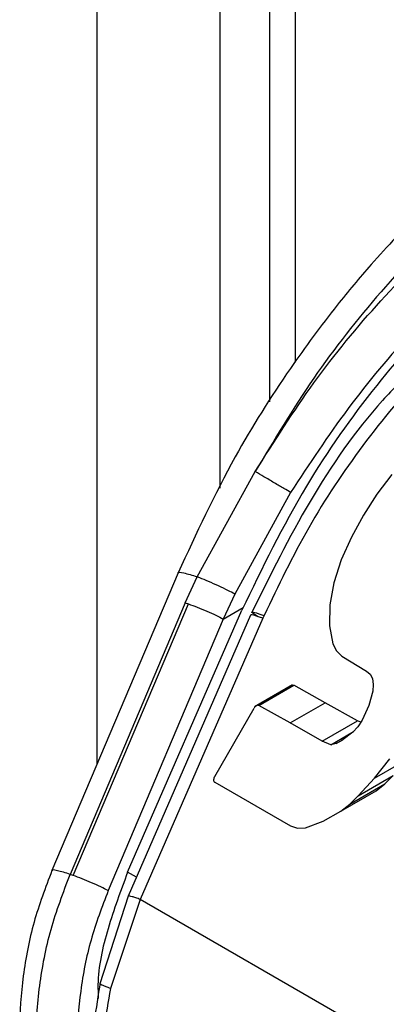
# Model space of a CAD drawing. Extents: x 0 to 33.1, y 0 to 23.4.
# Drawn here: x 17.9 to 18, y 6.4 to 6.5 of the extents above; entities that cross this region are included whole.
import ezdxf

# ---------------------------------------------------------------- set-up
doc = ezdxf.new("R2010")
doc.units = 0
doc.linetypes.add('SLD-SOLID', pattern=[0])
doc.layers.get('0').update_dxf_attribs({"linetype": 'CONTINUOUS'})

msp = doc.modelspace()

# ---------------------------------------------------------------- linework, layer by layer
at = {"color": 7, "linetype": 'SLD-SOLID'}
for p, q in [((17.95926137691835, 7.942320186977038), (17.95926137691841, 6.411775409144169)), ((17.97580767559811, 7.939399380504415), (17.97580767559817, 6.448934347526854)), ((17.9825065940446, 7.920005853016026), (17.9825065940446, 6.460549817711549)), ((17.98593344470472, 7.915229865561861), (17.98593344470472, 6.465880691970565)), ((17.9727397888834, 6.437017661340659), (17.9805808096296, 6.451165204416878)), ((17.99896283840017, 6.450758851587294), (17.9969488593072, 6.448106541189211)), ((17.98533251406046, 6.448348405751211), (17.97783865571211, 6.434690541708175)), ((17.9969488593072, 6.448106541189211), (17.9951500621736, 6.44528036670478)), ((17.9951500621736, 6.44528036670478), (17.99351396557129, 6.442321769340171)), ((17.99351396557129, 6.442321769340171), (17.99213030835899, 6.439281787814206)), ((17.99213030835899, 6.439281787814206), (17.99114579871833, 6.436217495773126)), ((17.97019637227194, 6.437553929657445), (17.95320835227693, 6.397505808212209)), ((17.97115523717268, 6.433514766943946), (17.97273982810118, 6.437017646317029)), ((17.97311559765695, 6.436870514744135), (17.97273982750608, 6.437017646545004)), ((17.99114579871833, 6.436217495773126), (17.99062434423406, 6.43322395066212)), ((17.97783865571211, 6.434690541708175), (17.97627391509224, 6.431329282501766)), ((17.97115523697488, 6.433514767009457), (17.95566518662242, 6.396998298357108)), ((17.95609294392703, 6.396851292943538), (17.9715826607754, 6.43336784808792)), ((17.97115523717268, 6.433514766943945), (17.9715826607754, 6.43336784808792)), ((17.99062434423406, 6.43322395066212), (17.99055797922458, 6.430433080898071)), ((17.96339942308675, 6.397278561758373), (17.97877455669797, 6.432523743319267)), ((17.97995123777719, 6.431870281128248), (17.96346903156396, 6.394065623053598)), ((17.97627391508233, 6.43132928250707), (17.97896031158922, 6.432880106189264)), ((17.98175319102695, 6.431802335486782), (17.98159149078194, 6.431433225234081)), ((17.97627391508233, 6.43132928250707), (17.96078397725747, 6.394812816935911)), ((17.9815914893668, 6.431433225901912), (17.96510944437847, 6.393628956978933)), ((17.99055797922458, 6.430433080898071), (17.99103168495287, 6.428016555461963)), ((17.99103168495287, 6.428016555461963), (17.99152530527134, 6.427050390757784)), ((17.99152530527134, 6.427050390757784), (17.99220942368171, 6.426327432324803)), ((17.99220942368171, 6.426327432324803), (17.99553506358969, 6.424330765058496)), ((17.99553506358969, 6.424330765058496), (17.99601808571277, 6.423933034351476)), ((17.99601808571277, 6.423933034351476), (17.9963425418865, 6.423355882544716)), ((17.9963425418865, 6.423355882544716), (17.99644446493383, 6.422549280951208)), ((17.99644446493383, 6.422549280951208), (17.9963730283696, 6.421617954975893)), ((17.98557015497417, 6.422472164216014), (17.98049347288586, 6.419541458028271)), ((17.98104289470201, 6.419707116397321), (17.9857673041506, 6.422434459918849)), ((17.98999641046912, 6.420083053921059), (17.98576909663607, 6.422433214736658)), ((17.9963730283696, 6.421617954975893), (17.99587637598209, 6.419695125679461)), ((17.9852720010203, 6.417355710399397), (17.98999641046912, 6.420083053921059)), ((17.99432201428248, 6.417633963846662), (17.98999641046912, 6.420083053921059)), ((17.97511595861546, 6.410172994645296), (17.98040919935188, 6.419341156510547)), ((17.9852720010203, 6.417355710399397), (17.98104468721294, 6.419705871200712)), ((17.99587637598209, 6.419695125679461), (17.99497607743658, 6.417738127807878)), ((17.98959760483366, 6.414906620324999), (17.9852720010203, 6.417355710399397)), ((17.98959760483366, 6.414906620324999), (17.99432201428248, 6.417633963846662)), ((17.99478304367146, 6.417444334478003), (17.99432201428248, 6.417633963846662)), ((17.99497607743658, 6.417738127807878), (17.99438955283253, 6.416845449698573)), ((17.99075272677891, 6.414431498672368), (17.99379409311749, 6.416187242087583)), ((17.99372053659485, 6.416105934382269), (17.99221124919166, 6.41500917666323)), ((17.99438955283253, 6.416845449698573), (17.99372053659485, 6.416105934382269)), ((17.99075272677891, 6.414431498672368), (17.98959760483366, 6.414906620324999)), ((17.99144663283301, 6.414586877485481), (17.99075272677891, 6.414431498672368)), ((17.99144663283301, 6.414586877485481), (17.99233913667619, 6.415102108987137)), ((17.99221124919166, 6.41500917666323), (17.99144663283301, 6.414586877485481)), ((17.99661619583411, 6.409937449640365), (17.99869595201016, 6.412521371591283)), ((17.99661619583411, 6.409937449640365), (17.99987760192673, 6.411820219301755)), ((17.97511595861546, 6.409384482695082), (17.98529880831282, 6.403506048690782)), ((17.99442071700614, 6.407546440719119), (17.99914512645496, 6.410273784240784)), ((17.99442071700614, 6.407546440719119), (17.99661619583411, 6.409937449640365)), ((17.9980081754276, 6.409175092431269), (17.99914512645496, 6.410273784240784)), ((17.99210361229771, 6.405502859158466), (17.99682802174653, 6.40823020268013)), ((17.99328376597878, 6.406447748909604), (17.9980081754276, 6.409175092431269)), ((17.99682802174653, 6.40823020268013), (17.9980081754276, 6.409175092431269)), ((17.99328376597878, 6.406447748909604), (17.99442071700614, 6.407546440719119)), ((17.98971081793513, 6.404132626893471), (17.99210361229771, 6.405502859158466)), ((17.99210361229771, 6.405502859158466), (17.99328376597878, 6.406447748909604)), ((17.98733039081206, 6.403249185580305), (17.98971081793513, 6.404132626893471)), ((17.98529880831282, 6.403506048690782), (17.98625807083859, 6.403213761406778)), ((17.98625807083859, 6.403213761406778), (17.98733039081206, 6.403249185580305)), ((17.95609273238941, 6.396851377459646), (17.95566530878668, 6.396998296315672)), ((17.96457415414901, 6.396600403951128), (17.96339942308675, 6.397278561758373)), ((17.96347690865823, 6.394075798306769), (17.95966536398939, 6.382274004281387)), ((17.96510945310931, 6.393628953735116), (17.96108672020271, 6.381666854868317)), ((18.02476597999885, 6.359189972019696), (17.96510944437847, 6.393628956978933))]:
    msp.add_line(p, q, dxfattribs=at)
for points, knots in [([(18.06785430855773, 6.502704713754955), (18.06411223002073, 6.504284923573849), (18.05662368922032, 6.507447194377346), (18.04360499515714, 6.506434464607999), (18.03085137590402, 6.50212646263951), (18.01870807792442, 6.495055974962664), (18.00748865996232, 6.486039302064641), (17.99732793032432, 6.47551304930478), (17.98818882965676, 6.463887041939331), (17.98311688597199, 6.455405872968019), (17.98058084946803, 6.451165180356991)], [0, 0, 0, 0, 0.1246638567347048, 0.2494737532259811, 0.3744303886128297, 0.499480588306133, 0.6245819188594007, 0.749710286477392, 0.8748519523261813, 1, 1, 1, 1]), ([(17.98058084946803, 6.451165180356991), (17.98313502540207, 6.45519981806406), (17.98824322570711, 6.46326885406557), (17.99731255028349, 6.474287724376952), (18.00732485563838, 6.484225185120888), (18.01831515444392, 6.492691817275603), (18.03013381475776, 6.499242787072591), (18.04253153856675, 6.50321304171822), (18.05494445949259, 6.503735635593554), (18.06629173772272, 6.499998257831549), (18.07520258912599, 6.492040864308222), (18.08095696080426, 6.481030513851763), (18.08371789066075, 6.468309353796857), (18.08395424060675, 6.454799175691419), (18.08211731893737, 6.441048412441157), (18.07851755206046, 6.427409073292305), (18.07350970305879, 6.414045563950634), (18.06907583146369, 6.405587246765073), (18.06685882978618, 6.401357962495766)], [0, 0, 0, 0, 0.0625711973022938, 0.1251386816727185, 0.1876993071936726, 0.2502463253463222, 0.3127682208943547, 0.375245560652654, 0.4376551371795612, 0.5000000120015934, 0.562344881663585, 0.6247544682393822, 0.6872318029462382, 0.7497536896638963, 0.8123007031892474, 0.8748613239968858, 0.9374288026458243, 0.9999999999999999, 0.9999999999999999, 0.9999999999999999, 0.9999999999999999]), ([(18.02307627344388, 6.501861828962173), (18.01948659714066, 6.499550219743965), (18.0124364878517, 6.495010228879868), (18.00358622072427, 6.486980248302811), (17.99673747177442, 6.479767845768158), (17.99081594686662, 6.47268795022375), (17.98453854811164, 6.464178465066445), (17.97703130974887, 6.452296803021874), (17.97263226460379, 6.442805507861647), (17.97019710494269, 6.437551454233319)], [0, 0, 0, 0, 0.1565318692426445, 0.3074279383835689, 0.4251005706583399, 0.5088510528232979, 0.6329381546787429, 0.7968072230740479, 0.9999999999999999, 0.9999999999999999, 0.9999999999999999, 0.9999999999999999]), ([(18.065589779913, 6.492352979886885), (18.06332511543403, 6.493425829014503), (18.05911653785132, 6.495419576357679), (18.05232522110007, 6.496253022750975), (18.04599810969663, 6.49592609394787), (18.03797035506352, 6.494241797223767), (18.02821780933822, 6.490247790880209), (18.01710719584526, 6.483119134824569), (18.00650655268962, 6.473922506292544), (17.99641615677578, 6.462585350175348), (17.98666167497631, 6.44879586523823), (17.98151562249215, 6.438178908516086), (17.97877455669797, 6.432523743319267)], [0, 0, 0, 0, 0.07437360666405947, 0.1382134513342481, 0.1970664132252568, 0.2534252708373426, 0.3634186350636754, 0.4744742490840018, 0.5899556994254788, 0.7128293708256112, 0.8470373959169665, 1, 1, 1, 1]), ([(18.02666350753021, 6.490173177745635), (18.02512596396496, 6.489356215285826), (18.01977123743924, 6.486511020747649), (18.01138623797768, 6.479671041441923), (18.00166802823914, 6.470278083214072), (17.99286282722423, 6.459787412732226), (17.98784266143207, 6.452161473373081), (17.98533251406046, 6.448348405751211)], [0, 0, 0, 0, 0.09146746535561619, 0.3185491936944413, 0.5456794198588185, 0.7728338749496215, 1, 1, 1, 1]), ([(18.04926463082901, 6.392366353254049), (18.05177137489823, 6.396008055080931), (18.05678487132613, 6.403291470777295), (18.0627166931854, 6.415209587394849), (18.06731196468492, 6.427590003292552), (18.07023738826562, 6.440299568752093), (18.07119073808244, 6.453007768141797), (18.06968674166854, 6.46521157435149), (18.06511851434109, 6.475981650690319), (18.05710485590982, 6.483746738509627), (18.04642667582707, 6.486950504371629), (18.03482032269825, 6.485640774930391), (18.02348003352808, 6.480930679633549), (18.01292336465716, 6.473809736053942), (18.00334812614169, 6.464965057611334), (17.99488769694691, 6.454830273561266), (17.9874968549992, 6.443759103874627), (17.98366775152197, 6.435787937101706), (17.98175319102695, 6.431802335486782)], [0, 0, 0, 0, 0.06258447515087305, 0.1251691572598458, 0.1877481246645516, 0.2503141317889332, 0.3128521399624224, 0.3753361137726862, 0.437725006873061, 0.5000063051889982, 0.5622839060507504, 0.6246681503016432, 0.6871499837572814, 0.749686963842905, 0.8122522555268912, 0.8748309553433772, 0.9374151914351211, 1, 1, 1, 1]), ([(18.00203524211818, 6.465197033176597), (18.00056576611748, 6.463731313272616), (17.99520950654994, 6.458388744727546), (17.98757690335635, 6.447279111758836), (17.98261662345353, 6.437280183008586), (17.98012751309961, 6.432262636102353)], [0, 0, 0, 0, 0.1584979587163062, 0.5777271676501298, 1, 1, 1, 1]), ([(17.9853325271527, 6.448348398198767), (17.98505034666114, 6.44851219261334), (17.98461602639864, 6.448764298039686), (17.98381079051386, 6.44923828129253), (17.9831344805641, 6.449638227757947), (17.98243201583121, 6.450055615473958), (17.98153606961778, 6.450590088704602), (17.98095702091236, 6.450938705848392), (17.9805808096296, 6.451165204416878)], [0, 0, 0, 0, 0.2392326783210339, 0.3682168071556541, 0.5000004197574296, 0.6317839707917435, 0.7607679226473613, 1, 1, 1, 1]), ([(17.97024451136678, 6.437532140096556), (17.97023170125876, 6.437546643313374), (17.97008426905242, 6.437713561597928), (17.97083357936619, 6.437604795759809), (17.97210441185618, 6.437213362797957), (17.97273982810118, 6.437017646317029)], [0, 0, 0, 0, 0.0454171689707405, 0.5227085844853817, 1, 1, 1, 1]), ([(17.97783865567363, 6.434690541729045), (17.9775414844838, 6.43484673512171), (17.976922357133, 6.435172148905838), (17.97564712952831, 6.43577915500717), (17.97428515090576, 6.436390897202338), (17.97349823011256, 6.436713602488998), (17.97311559765695, 6.436870514744135)], [0, 0, 0, 0, 0.2368789992819039, 0.4935144196628571, 0.7537263940496824, 0.9999999999999999, 0.9999999999999999, 0.9999999999999999, 0.9999999999999999]), ([(17.98159149086198, 6.431433225417669), (17.98138496788962, 6.431508205118321), (17.98097192194074, 6.431658164521129), (17.98049152419769, 6.431808458900374), (17.98015241556197, 6.431890160373667), (17.97997353352148, 6.431908789451816), (17.97997219969227, 6.431873175960761), (17.97997175625962, 6.43186133622547)], [0, 0, 0, 0, 0.2223201881307231, 0.4446403807182156, 0.6669605648736757, 0.8892807574761821, 0.9999999999999999, 0.9999999999999999, 0.9999999999999999, 0.9999999999999999]), ([(17.98098645239958, 6.431647226564578), (17.98084333398573, 6.431726975073238), (17.98054737410553, 6.431891889974363), (17.98025226076576, 6.432084880825264), (17.98010143262172, 6.432221785138586), (17.98012131731819, 6.432287271470932), (17.98032948184489, 6.43226793068103), (17.98069149554812, 6.432173784601266), (17.98117053779356, 6.432017990939335), (17.98156322649336, 6.431872646782582), (17.98175312034085, 6.431802362200543)], [0, 0, 0, 0, 0.1151927289649196, 0.2382113198894502, 0.3675892453703374, 0.4999947264190944, 0.6324043555663064, 0.7617818667015359, 0.8848040244153521, 1, 1, 1, 1]), ([(17.98104111800768, 6.419707855488295), (17.98101412167025, 6.419719173211192), (17.98096008749274, 6.419741826056221), (17.98086634895839, 6.41973468885308), (17.98077435617769, 6.419704251846929), (17.98065786768021, 6.419637331057669), (17.98052592788299, 6.419519911367368), (17.9804481241283, 6.419400764840838), (17.98040919935188, 6.419341156510545)], [0, 0, 0, 0, 0.1248811566038818, 0.2499542985465015, 0.3750787936143543, 0.5002558513591673, 0.7499808417354441, 1, 1, 1, 1]), ([(17.97511595861546, 6.410172994645296), (17.9750769703587, 6.410095269561548), (17.97500466697133, 6.409951129061192), (17.97496956876039, 6.409729818840634), (17.97497167818922, 6.409557096477895), (17.97503302774237, 6.40944174761615), (17.97508677346853, 6.409404635444871), (17.97511595861546, 6.409384482695082)], [0, 0, 0, 0, 0.2798302327448181, 0.5189427636269468, 0.7428136731898178, 0.8603419979326313, 1, 1, 1, 1]), ([(17.95320791198146, 6.397504243788087), (17.95234089793605, 6.395208905294273), (17.95060313203032, 6.390608332791676), (17.94920907535853, 6.383325663074089), (17.94870755011268, 6.376060282196691), (17.94925189175868, 6.371515886758872), (17.94952423772682, 6.36924222685388)], [0, 0, 0, 0, 0.2485656078039822, 0.4982028155915016, 0.7489399515869684, 1, 1, 1, 1]), ([(17.95566530878668, 6.396998296315672), (17.95504737451775, 6.397186442366949), (17.95381150597988, 6.397562734469504), (17.95309032197372, 6.397663753649795), (17.95323468295742, 6.397501731141223), (17.95324396227271, 6.397491316568661)], [0, 0, 0, 0, 0.4833967448900644, 0.9667934897802054, 1, 1, 1, 1]), ([(17.95172221542785, 6.367328504871036), (17.95143909914924, 6.369695082627183), (17.95087396771929, 6.374419033782329), (17.951414384078, 6.382006827553089), (17.95288656252656, 6.389664300263185), (17.95473744947716, 6.394549380194427), (17.95566530878668, 6.396998296315672)], [0, 0, 0, 0, 0.2503039791054866, 0.4996344481654029, 0.7491641316722409, 1, 1, 1, 1]), ([(17.96339942308675, 6.397278561758373), (17.96246762566172, 6.394778100535183), (17.96063806854192, 6.389868517710886), (17.95928564026403, 6.383954092563543), (17.95942356625272, 6.380927479134333), (17.95945157373802, 6.380312889875754)], [0, 0, 0, 0, 0.4527006028390145, 0.8888644557392753, 1, 1, 1, 1]), ([(17.96078398670625, 6.394812811873493), (17.95994925908297, 6.392609969380562), (17.95827980141582, 6.388204278006782), (17.95694956363772, 6.381289933404313), (17.95646267074643, 6.374433805637937), (17.9569734551625, 6.370167157108664), (17.95722885077298, 6.368033804422948)], [0, 0, 0, 0, 0.2499958714204334, 0.4999924677919473, 0.7499929032363607, 1, 1, 1, 1]), ([(17.96510945310931, 6.393628953735116), (17.96490291520346, 6.393703899711539), (17.96448983939176, 6.393853791664386), (17.96400939911218, 6.394003989241926), (17.96367025265908, 6.394085603654786), (17.96349134296397, 6.394104168164632), (17.96348999741049, 6.394068527000216), (17.9634895500828, 6.394056678136789)], [0, 0, 0, 0, 0.2223204134716422, 0.4446408269425321, 0.6669612404133956, 0.8892816538842756, 0.9999999999999999, 0.9999999999999999, 0.9999999999999999, 0.9999999999999999]), ([(17.95971211715322, 6.382495647802259), (17.95914012229684, 6.378983371066489), (17.95799558189549, 6.371955436147247), (17.95874173438821, 6.365395611821654), (17.95911499013791, 6.362114121549274)], [0, 0, 0, 0, 0.4997594280720472, 1, 1, 1, 1]), ([(17.96108672020271, 6.381666854868317), (17.96046663065547, 6.378115404863655), (17.95922643284488, 6.371012397661127), (17.95989046143384, 6.36439738075256), (17.96022248073883, 6.361089822383864)], [0, 0, 0, 0, 0.4999924543787941, 1, 1, 1, 1]), ([(17.96108672827437, 6.381666852437785), (17.9608914080274, 6.381731833072897), (17.96050079543167, 6.38186178506173), (17.96006837148009, 6.38204299155103), (17.95979218834589, 6.382200411252468), (17.95966997611293, 6.382305303144877), (17.95969360071917, 6.382344473799892), (17.95969827921168, 6.382352230949955)], [0, 0, 0, 0, 0.2354387226794719, 0.4708438168955925, 0.7064357503096031, 0.9418640832680197, 1, 1, 1, 1])]:
    msp.add_open_spline(points, degree=3, knots=knots, dxfattribs=at)
for points in [[(17.9715826607754, 6.43336784808792), (17.97196838652377, 6.433225562284949), (17.9727398380205, 6.432940990679009), (17.9740585324725, 6.432389138499097), (17.97532044565776, 6.431819598069403), (17.97595609194741, 6.431492721024312), (17.97627391509224, 6.431329282501766)], [(17.96078398670625, 6.394812811873494), (17.96046616356142, 6.394976250396039), (17.95983051727177, 6.39530312744113), (17.9585686040865, 6.395872667870824), (17.95724990963451, 6.396424520050736), (17.95647845813778, 6.396709091656676), (17.95609273238941, 6.396851377459646)]]:
    msp.add_open_spline(points, degree=3, dxfattribs=at)

doc.saveas('drawing.dxf')
